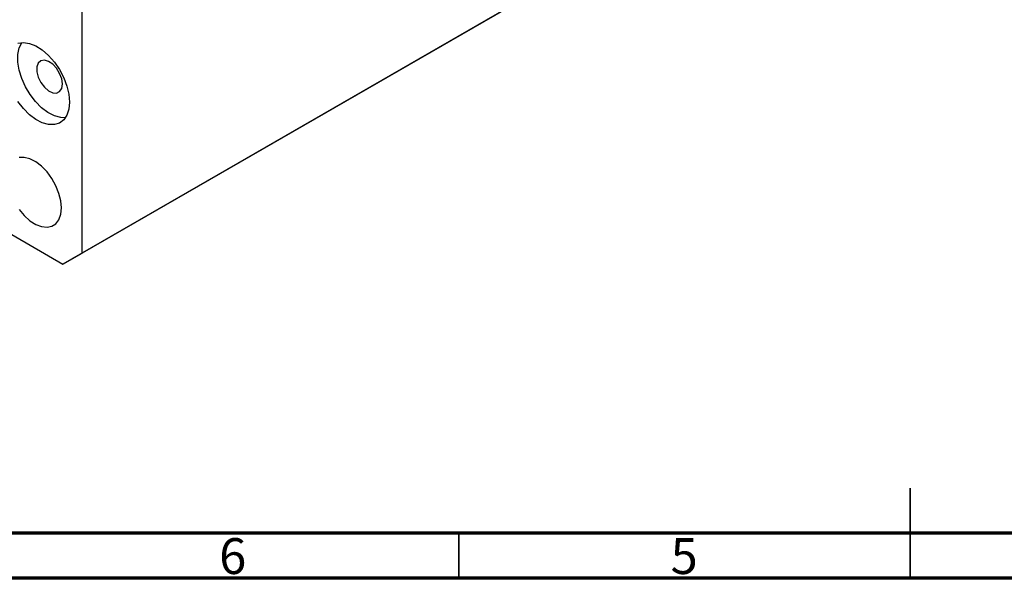
# Model space of a CAD drawing. Units: millimetres. Extents: x 3 to 461, y 5 to 292.
# Drawn here: x 116 to 225, y 5 to 67 of the extents above; entities that cross this region are included whole.
import ezdxf

# ---------------------------------------------------------------- set-up
doc = ezdxf.new("R2010")
doc.units = ezdxf.units.MM
doc.styles.add('SLDTEXTSTYLE0', font='TXT', dxfattribs={"width": 0.75})

msp = doc.modelspace()

# ---------------------------------------------------------------- linework, layer by layer
at = {"color": 7, "linetype": 'Continuous', "lineweight": 25}
for p, q in [((198.95, 84.72), (123.28, 41.04)), ((196.82, 83.49), (121.16, 39.82)), ((123.28, 41.04), (123.28, 72.89)), ((93.87, 55.57), (121.16, 39.82)), ((121.16, 39.82), (123.28, 41.04))]:
    msp.add_line(p, q, dxfattribs=at)
at = {"color": 7, "linetype": 'Continuous', "lineweight": 35}
for p, q in [((215, 5), (215, 15)), ((165, 10), (165, 5)), ((215, 10), (215, 5))]:
    msp.add_line(p, q, dxfattribs=at)
at = {"color": 7, "linetype": 'Continuous', "lineweight": 70}
for p, q in [((410, 10), (20, 10)), ((415, 5), (15, 5))]:
    msp.add_line(p, q, dxfattribs=at)
at = {"color": 7, "linetype": 'Continuous', "lineweight": 25, "flags": 128}
for points in [[(121.41, 56.04), (120.91, 56.06), (120.21, 56.25), (119.5, 56.62), (118.79, 57.15), (118.12, 57.83), (117.51, 58.62), (117, 59.48), (116.59, 60.4), (116.31, 61.32), (116.16, 62.21), (116.16, 63.04), (116.31, 63.77), (116.59, 64.36), (116.6, 64.38)], [(116.17, 64.3), (116.78, 64.38), (117.45, 64.28), (118.16, 64), (118.87, 63.55), (119.56, 62.94), (120.21, 62.21), (120.77, 61.37), (121.24, 60.48), (121.58, 59.55), (121.8, 58.64), (121.87, 57.78)], [(121.09, 59.78), (121.02, 60.35), (120.79, 60.95), (120.45, 61.52), (120.03, 61.98), (119.56, 62.29), (119.11, 62.42), (118.72, 62.35), (118.43, 62.09), (118.28, 61.67), (118.28, 61.13), (118.43, 60.54), (118.72, 59.95), (119.11, 59.43), (119.56, 59.04), (120.03, 58.81), (120.45, 58.78), (120.79, 58.95), (121.02, 59.29), (121.09, 59.78)], [(121.87, 57.78), (121.8, 57), (121.58, 56.33), (121.24, 55.81), (120.77, 55.45), (120.21, 55.28), (119.56, 55.28), (118.87, 55.48), (118.16, 55.85), (117.45, 56.38), (116.78, 57.05), (116.17, 57.84)], [(120.99, 46.04), (120.92, 46.83), (120.71, 47.66), (120.37, 48.5), (119.93, 49.3), (119.39, 50.03), (118.79, 50.66), (118.14, 51.15), (117.5, 51.48), (116.87, 51.64), (116.29, 51.62)], [(116.29, 45.88), (116.87, 45.19), (117.5, 44.63), (118.14, 44.22), (118.79, 43.97), (119.39, 43.9), (119.93, 44.01), (120.37, 44.29), (120.71, 44.74), (120.92, 45.34), (120.99, 46.04)]]:
    msp.add_lwpolyline(points, dxfattribs=at)

# ---------------------------------------------------------------- texts
at = {"color": 7, "linetype": 'Continuous', "lineweight": 0, "char_height": 3.97, "attachment_point": 2, "style": 'SLDTEXTSTYLE0'}
for s, insert in [('6', (139.96, 9.45)), ('5', (189.96, 9.45))]:
    msp.add_mtext(s, dxfattribs=dict(at, insert=insert))

doc.saveas('drawing.dxf')
